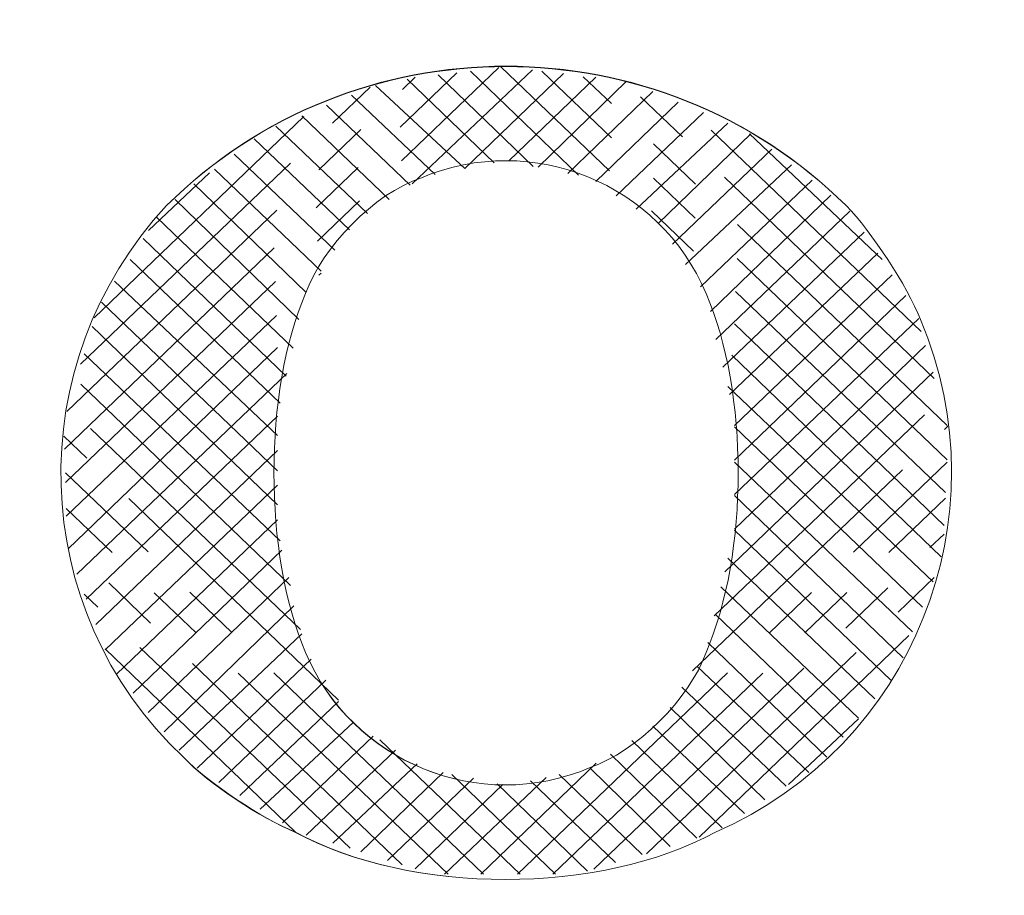
# Model space of a CAD drawing. Units: inches. Extents: x 6 to 2866, y -65 to 1898.
# Drawn here: x 866 to 875, y 1230 to 1238 of the extents above; entities that cross this region are included whole.
import ezdxf

# ---------------------------------------------------------------- set-up
doc = ezdxf.new("R2010")
doc.units = ezdxf.units.IN
doc.header["$MEASUREMENT"] = 0
for name, pattern in [('AI-Linetype-146', [4.186709, 2.616692, -0.523339, 0.523339, -0.523339]), ('AI-Linetype-147', [4.186709, 2.616692, -0.523339, 0.523339, -0.523339]), ('AI-Linetype-148', [4.186709, 2.616692, -0.523339, 0.523339, -0.523339]), ('AI-Linetype-149', [4.186709, 2.616692, -0.523339, 0.523339, -0.523339]), ('AI-Linetype-150', [4.186709, 2.616692, -0.523339, 0.523339, -0.523339]), ('AI-Linetype-151', [4.186709, 2.616692, -0.523339, 0.523339, -0.523339]), ('AI-Linetype-152', [4.186709, 2.616692, -0.523339, 0.523339, -0.523339]), ('AI-Linetype-153', [4.186709, 2.616692, -0.523339, 0.523339, -0.523339]), ('AI-Linetype-154', [4.186709, 2.616692, -0.523339, 0.523339, -0.523339]), ('AI-Linetype-155', [4.186709, 2.616692, -0.523339, 0.523339, -0.523339]), ('AI-Linetype-156', [4.186709, 2.616692, -0.523339, 0.523339, -0.523339]), ('AI-Linetype-157', [4.186709, 2.616692, -0.523339, 0.523339, -0.523339]), ('AI-Linetype-158', [4.186709, 2.616692, -0.523339, 0.523339, -0.523339]), ('AI-Linetype-159', [4.186709, 2.616692, -0.523339, 0.523339, -0.523339]), ('AI-Linetype-160', [4.186709, 2.616692, -0.523339, 0.523339, -0.523339]), ('AI-Linetype-161', [4.186709, 2.616692, -0.523339, 0.523339, -0.523339]), ('AI-Linetype-162', [4.186709, 2.616692, -0.523339, 0.523339, -0.523339]), ('AI-Linetype-163', [4.186709, 2.616692, -0.523339, 0.523339, -0.523339]), ('AI-Linetype-164', [4.186709, 2.616692, -0.523339, 0.523339, -0.523339]), ('AI-Linetype-165', [4.186709, 2.616692, -0.523339, 0.523339, -0.523339]), ('AI-Linetype-166', [4.186709, 2.616692, -0.523339, 0.523339, -0.523339]), ('AI-Linetype-167', [4.186709, 2.616692, -0.523339, 0.523339, -0.523339]), ('AI-Linetype-168', [4.186709, 2.616692, -0.523339, 0.523339, -0.523339]), ('AI-Linetype-169', [4.186709, 2.616692, -0.523339, 0.523339, -0.523339]), ('AI-Linetype-170', [4.186709, 2.616692, -0.523339, 0.523339, -0.523339]), ('AI-Linetype-171', [4.186709, 2.616692, -0.523339, 0.523339, -0.523339]), ('AI-Linetype-172', [4.186709, 2.616692, -0.523339, 0.523339, -0.523339]), ('AI-Linetype-173', [4.186709, 2.616692, -0.523339, 0.523339, -0.523339]), ('AI-Linetype-174', [4.186709, 2.616692, -0.523339, 0.523339, -0.523339]), ('AI-Linetype-175', [4.186709, 2.616692, -0.523339, 0.523339, -0.523339]), ('AI-Linetype-176', [4.186709, 2.616692, -0.523339, 0.523339, -0.523339]), ('AI-Linetype-177', [4.186709, 2.616692, -0.523339, 0.523339, -0.523339]), ('AI-Linetype-178', [4.186709, 2.616692, -0.523339, 0.523339, -0.523339]), ('AI-Linetype-179', [4.186709, 2.616692, -0.523339, 0.523339, -0.523339]), ('AI-Linetype-180', [4.186709, 2.616692, -0.523339, 0.523339, -0.523339]), ('AI-Linetype-181', [4.186709, 2.616692, -0.523339, 0.523339, -0.523339]), ('AI-Linetype-182', [4.186709, 2.616692, -0.523339, 0.523339, -0.523339]), ('AI-Linetype-183', [4.186709, 2.616692, -0.523339, 0.523339, -0.523339]), ('AI-Linetype-184', [4.186709, 2.616692, -0.523339, 0.523339, -0.523339]), ('AI-Linetype-185', [4.186709, 2.616692, -0.523339, 0.523339, -0.523339]), ('AI-Linetype-186', [4.186709, 2.616692, -0.523339, 0.523339, -0.523339]), ('AI-Linetype-187', [4.186709, 2.616692, -0.523339, 0.523339, -0.523339]), ('AI-Linetype-188', [4.186709, 2.616692, -0.523339, 0.523339, -0.523339]), ('AI-Linetype-189', [4.186709, 2.616692, -0.523339, 0.523339, -0.523339]), ('AI-Linetype-190', [4.186709, 2.616692, -0.523339, 0.523339, -0.523339]), ('AI-Linetype-192', [4.186709, 2.616692, -0.523339, 0.523339, -0.523339]), ('AI-Linetype-193', [4.186709, 2.616692, -0.523339, 0.523339, -0.523339]), ('AI-Linetype-195', [4.186709, 2.616692, -0.523339, 0.523339, -0.523339]), ('AI-Linetype-196', [4.186709, 2.616692, -0.523339, 0.523339, -0.523339]), ('AI-Linetype-198', [4.186709, 2.616692, -0.523339, 0.523339, -0.523339]), ('AI-Linetype-199', [4.186709, 2.616692, -0.523339, 0.523339, -0.523339]), ('AI-Linetype-201', [4.186709, 2.616692, -0.523339, 0.523339, -0.523339]), ('AI-Linetype-203', [4.186709, 2.616692, -0.523339, 0.523339, -0.523339]), ('AI-Linetype-205', [4.186709, 2.616692, -0.523339, 0.523339, -0.523339]), ('AI-Linetype-207', [4.186709, 2.616692, -0.523339, 0.523339, -0.523339]), ('AI-Linetype-209', [4.186709, 2.616692, -0.523339, 0.523339, -0.523339]), ('AI-Linetype-211', [4.186709, 2.616692, -0.523339, 0.523339, -0.523339]), ('AI-Linetype-27', [4.186709, 2.616692, -0.523339, 0.523339, -0.523339]), ('AI-Linetype-28', [4.186709, 2.616692, -0.523339, 0.523339, -0.523339]), ('AI-Linetype-29', [4.186709, 2.616692, -0.523339, 0.523339, -0.523339]), ('AI-Linetype-30', [4.186709, 2.616692, -0.523339, 0.523339, -0.523339]), ('AI-Linetype-31', [4.186709, 2.616692, -0.523339, 0.523339, -0.523339]), ('AI-Linetype-32', [4.186709, 2.616692, -0.523339, 0.523339, -0.523339]), ('AI-Linetype-33', [4.186709, 2.616692, -0.523339, 0.523339, -0.523339]), ('AI-Linetype-34', [4.186709, 2.616692, -0.523339, 0.523339, -0.523339]), ('AI-Linetype-35', [4.186709, 2.616692, -0.523339, 0.523339, -0.523339]), ('AI-Linetype-36', [4.186709, 2.616692, -0.523339, 0.523339, -0.523339]), ('AI-Linetype-37', [4.186709, 2.616692, -0.523339, 0.523339, -0.523339]), ('AI-Linetype-38', [4.186709, 2.616692, -0.523339, 0.523339, -0.523339]), ('AI-Linetype-39', [4.186709, 2.616692, -0.523339, 0.523339, -0.523339]), ('AI-Linetype-40', [4.186709, 2.616692, -0.523339, 0.523339, -0.523339]), ('AI-Linetype-41', [4.186709, 2.616692, -0.523339, 0.523339, -0.523339]), ('AI-Linetype-42', [4.186709, 2.616692, -0.523339, 0.523339, -0.523339]), ('AI-Linetype-43', [4.186709, 2.616692, -0.523339, 0.523339, -0.523339]), ('AI-Linetype-44', [4.186709, 2.616692, -0.523339, 0.523339, -0.523339]), ('AI-Linetype-45', [4.186709, 2.616692, -0.523339, 0.523339, -0.523339]), ('AI-Linetype-46', [4.186709, 2.616692, -0.523339, 0.523339, -0.523339]), ('AI-Linetype-47', [4.186709, 2.616692, -0.523339, 0.523339, -0.523339]), ('AI-Linetype-48', [4.186709, 2.616692, -0.523339, 0.523339, -0.523339]), ('AI-Linetype-49', [4.186709, 2.616692, -0.523339, 0.523339, -0.523339]), ('AI-Linetype-50', [4.186709, 2.616692, -0.523339, 0.523339, -0.523339]), ('AI-Linetype-51', [4.186709, 2.616692, -0.523339, 0.523339, -0.523339]), ('AI-Linetype-52', [4.186709, 2.616692, -0.523339, 0.523339, -0.523339]), ('AI-Linetype-53', [4.186709, 2.616692, -0.523339, 0.523339, -0.523339]), ('AI-Linetype-54', [4.186709, 2.616692, -0.523339, 0.523339, -0.523339]), ('AI-Linetype-55', [4.186709, 2.616692, -0.523339, 0.523339, -0.523339]), ('AI-Linetype-56', [4.186709, 2.616692, -0.523339, 0.523339, -0.523339]), ('AI-Linetype-57', [4.186709, 2.616692, -0.523339, 0.523339, -0.523339]), ('AI-Linetype-58', [4.186709, 2.616692, -0.523339, 0.523339, -0.523339]), ('AI-Linetype-59', [4.186709, 2.616692, -0.523339, 0.523339, -0.523339]), ('AI-Linetype-60', [4.186709, 2.616692, -0.523339, 0.523339, -0.523339]), ('AI-Linetype-61', [4.186709, 2.616692, -0.523339, 0.523339, -0.523339]), ('AI-Linetype-62', [4.186709, 2.616692, -0.523339, 0.523339, -0.523339]), ('AI-Linetype-63', [4.186709, 2.616692, -0.523339, 0.523339, -0.523339]), ('AI-Linetype-64', [4.186709, 2.616692, -0.523339, 0.523339, -0.523339]), ('AI-Linetype-65', [4.186709, 2.616692, -0.523339, 0.523339, -0.523339]), ('AI-Linetype-66', [4.186709, 2.616692, -0.523339, 0.523339, -0.523339]), ('AI-Linetype-67', [4.186709, 2.616692, -0.523339, 0.523339, -0.523339]), ('AI-Linetype-68', [4.186709, 2.616692, -0.523339, 0.523339, -0.523339]), ('AI-Linetype-71', [4.186709, 2.616692, -0.523339, 0.523339, -0.523339]), ('AI-Linetype-72', [4.186709, 2.616692, -0.523339, 0.523339, -0.523339]), ('AI-Linetype-73', [4.186709, 2.616692, -0.523339, 0.523339, -0.523339]), ('AI-Linetype-74', [4.186709, 2.616692, -0.523339, 0.523339, -0.523339]), ('AI-Linetype-77', [4.186709, 2.616692, -0.523339, 0.523339, -0.523339]), ('AI-Linetype-78', [4.186709, 2.616692, -0.523339, 0.523339, -0.523339]), ('AI-Linetype-80', [4.186709, 2.616692, -0.523339, 0.523339, -0.523339]), ('AI-Linetype-81', [4.186709, 2.616692, -0.523339, 0.523339, -0.523339]), ('AI-Linetype-83', [4.186709, 2.616692, -0.523339, 0.523339, -0.523339]), ('AI-Linetype-84', [4.186709, 2.616692, -0.523339, 0.523339, -0.523339]), ('AI-Linetype-86', [4.186709, 2.616692, -0.523339, 0.523339, -0.523339]), ('AI-Linetype-88', [4.186709, 2.616692, -0.523339, 0.523339, -0.523339]), ('AI-Linetype-91', [4.186709, 2.616692, -0.523339, 0.523339, -0.523339]), ('AI-Linetype-94', [4.186709, 2.616692, -0.523339, 0.523339, -0.523339]), ('AI-Linetype-97', [4.186709, 2.616692, -0.523339, 0.523339, -0.523339]), ('AI-Linetype-99', [4.186709, 2.616692, -0.523339, 0.523339, -0.523339])]:
    doc.linetypes.add(name, pattern=pattern)
doc.layers.add('图层 1', color=7, linetype='Continuous')

msp = doc.modelspace()

# ---------------------------------------------------------------- linework, layer by layer
at = {"layer": '图层 1', "color": 7, "linetype": 'AI-Linetype-31', "lineweight": 5}
msp.add_lwpolyline([(866.1948, 1233.647), (869.7259, 1237.0332)], dxfattribs=at)
at = {"layer": '图层 1', "color": 7, "linetype": 'AI-Linetype-32', "lineweight": 5}
msp.add_lwpolyline([(866.2059, 1233.3458), (870.1053, 1237.0834)], dxfattribs=at)
at = {"layer": '图层 1', "color": 7, "linetype": 'AI-Linetype-34', "lineweight": 5}
msp.add_lwpolyline([(869.3243, 1236.0346), (870.4065, 1237.0611)], dxfattribs=at)
at = {"layer": '图层 1', "color": 7, "linetype": 'AI-Linetype-36', "lineweight": 5}
msp.add_lwpolyline([(869.7985, 1236.1741), (870.6854, 1237.0276)], dxfattribs=at)
at = {"layer": '图层 1', "color": 7, "linetype": 'AI-Linetype-199', "lineweight": 5}
msp.add_lwpolyline([(870.8193, 1236.1127), (869.8487, 1237.0499)], dxfattribs=at)
at = {"layer": '图层 1', "color": 7, "linetype": 'AI-Linetype-201', "lineweight": 5}
msp.add_lwpolyline([(874.1218, 1233.2565), (870.122, 1237.0889)], dxfattribs=at)
at = {"layer": '图层 1', "color": 7, "linetype": 'AI-Linetype-203', "lineweight": 5}
msp.add_lwpolyline([(874.1385, 1233.5522), (870.4902, 1237.0499)], dxfattribs=at)
at = {"layer": '图层 1', "color": 7, "linetype": 'AI-Linetype-30', "lineweight": 5}
msp.add_lwpolyline([(866.2171, 1233.9873), (869.3522, 1236.9941)], dxfattribs=at)
at = {"layer": '图层 1', "color": 7, "linetype": 'AI-Linetype-193', "lineweight": 5}
msp.add_lwpolyline([(870.0606, 1236.2243), (869.2797, 1236.9774)], dxfattribs=at)
at = {"layer": '图层 1', "color": 7, "linetype": 'AI-Linetype-196', "lineweight": 5}
msp.add_lwpolyline([(870.4121, 1236.1908), (869.5586, 1237.0164)], dxfattribs=at)
at = {"layer": '图层 1', "color": 7, "linetype": 'AI-Linetype-38', "lineweight": 5}
msp.add_lwpolyline([(870.1945, 1236.241), (870.9755, 1236.9941)], dxfattribs=at)
at = {"layer": '图层 1', "color": 7, "linetype": 'AI-Linetype-40', "lineweight": 5}
msp.add_lwpolyline([(870.4567, 1236.1852), (871.2489, 1236.9551)], dxfattribs=at)
at = {"layer": '图层 1', "color": 7, "linetype": 'AI-Linetype-205', "lineweight": 5}
msp.add_lwpolyline([(874.1385, 1233.859), (870.8639, 1236.9997)], dxfattribs=at)
at = {"layer": '图层 1', "color": 7, "linetype": 'AI-Linetype-207', "lineweight": 5}
msp.add_lwpolyline([(874.0214, 1234.283), (871.2377, 1236.9551)], dxfattribs=at)
at = {"layer": '图层 1', "color": 7, "linetype": 'AI-Linetype-29', "lineweight": 5}
msp.add_lwpolyline([(866.3398, 1234.4113), (868.9449, 1236.9049)], dxfattribs=at)
at = {"layer": '图层 1', "color": 7, "linetype": 'AI-Linetype-190', "lineweight": 5}
msp.add_lwpolyline([(869.7985, 1236.1741), (868.9952, 1236.9216)], dxfattribs=at)
at = {"layer": '图层 1', "color": 7, "linetype": 'AI-Linetype-42', "lineweight": 5}
msp.add_lwpolyline([(870.7245, 1236.1294), (871.4887, 1236.8658)], dxfattribs=at)
at = {"layer": '图层 1', "color": 7, "linetype": 'AI-Linetype-189', "lineweight": 5}
msp.add_lwpolyline([(869.5307, 1236.1183), (868.7776, 1236.8323)], dxfattribs=at)
at = {"layer": '图层 1', "color": 7, "linetype": 'AI-Linetype-44', "lineweight": 5}
msp.add_lwpolyline([(870.9755, 1236.0569), (871.7174, 1236.771)], dxfattribs=at)
at = {"layer": '图层 1', "color": 7, "linetype": 'AI-Linetype-28', "lineweight": 5}
msp.add_lwpolyline([(866.4625, 1234.8297), (868.3815, 1236.6706)], dxfattribs=at)
at = {"layer": '图层 1', "color": 7, "linetype": 'AI-Linetype-186', "lineweight": 5}
msp.add_lwpolyline([(869.3075, 1236.0235), (868.5545, 1236.7431)], dxfattribs=at)
at = {"layer": '图层 1', "color": 7, "linetype": 'AI-Linetype-46', "lineweight": 5}
msp.add_lwpolyline([(871.1596, 1235.9286), (871.9462, 1236.6761)], dxfattribs=at)
at = {"layer": '图层 1', "color": 7, "linetype": 'AI-Linetype-209', "lineweight": 5}
msp.add_lwpolyline([(873.9042, 1234.7069), (871.7788, 1236.7431)], dxfattribs=at)
at = {"layer": '图层 1', "color": 7, "linetype": 'AI-Linetype-184', "lineweight": 5}
msp.add_lwpolyline([(869.1179, 1235.8952), (868.3313, 1236.6482)], dxfattribs=at)
at = {"layer": '图层 1', "color": 7, "linetype": 'AI-Linetype-48', "lineweight": 5}
msp.add_lwpolyline([(871.3381, 1235.8059), (872.1637, 1236.5813)], dxfattribs=at)
at = {"layer": '图层 1', "color": 7, "linetype": 'AI-Linetype-182', "lineweight": 5}
msp.add_lwpolyline([(868.9226, 1235.7668), (868.097, 1236.5534)], dxfattribs=at)
at = {"layer": '图层 1', "color": 7, "linetype": 'AI-Linetype-180', "lineweight": 5}
msp.add_lwpolyline([(868.7609, 1235.6218), (867.9018, 1236.4418)], dxfattribs=at)
at = {"layer": '图层 1', "color": 7, "linetype": 'AI-Linetype-50', "lineweight": 5}
msp.add_lwpolyline([(871.5389, 1235.6776), (872.3701, 1236.4865)], dxfattribs=at)
at = {"layer": '图层 1', "color": 7, "linetype": 'AI-Linetype-211', "lineweight": 5}
msp.add_lwpolyline([(873.5528, 1235.354), (872.359, 1236.4865)], dxfattribs=at)
at = {"layer": '图层 1', "color": 7, "linetype": 'AI-Linetype-53', "lineweight": 5}
msp.add_lwpolyline([(871.6672, 1235.4935), (872.5598, 1236.347)], dxfattribs=at)
at = {"layer": '图层 1', "color": 7, "linetype": 'AI-Linetype-179', "lineweight": 5}
msp.add_lwpolyline([(868.627, 1235.4377), (867.7233, 1236.3024)], dxfattribs=at)
at = {"layer": '图层 1', "color": 7, "linetype": 'AI-Linetype-27', "lineweight": 5}
msp.add_lwpolyline([(866.9534, 1235.6162), (867.5001, 1236.135)], dxfattribs=at)
at = {"layer": '图层 1', "color": 7, "linetype": 'AI-Linetype-178', "lineweight": 5}
msp.add_lwpolyline([(868.5042, 1235.248), (867.5447, 1236.1685)], dxfattribs=at)
at = {"layer": '图层 1', "color": 7, "linetype": 'AI-Linetype-54', "lineweight": 5}
msp.add_lwpolyline([(871.7844, 1235.3094), (872.7383, 1236.2075)], dxfattribs=at)
at = {"layer": '图层 1', "color": 7, "linetype": 'AI-Linetype-56', "lineweight": 5}
msp.add_lwpolyline([(871.9183, 1235.1086), (872.9224, 1236.0681)], dxfattribs=at)
at = {"layer": '图层 1', "color": 7, "linetype": 'AI-Linetype-174', "lineweight": 5}
msp.add_lwpolyline([(868.3704, 1235.0584), (867.3607, 1236.0346)], dxfattribs=at)
at = {"layer": '图层 1', "color": 7, "linetype": 'AI-Linetype-172', "lineweight": 5}
msp.add_lwpolyline([(868.3034, 1234.8129), (867.1933, 1235.8952)], dxfattribs=at)
at = {"layer": '图层 1', "color": 7, "linetype": 'AI-Linetype-58', "lineweight": 5}
msp.add_lwpolyline([(872.0075, 1234.8854), (873.0898, 1235.9342)], dxfattribs=at)
at = {"layer": '图层 1', "color": 7, "linetype": 'AI-Linetype-60', "lineweight": 5}
msp.add_lwpolyline([(872.0577, 1234.6344), (873.2627, 1235.7892)], dxfattribs=at)
at = {"layer": '图层 1', "color": 7, "linetype": 'AI-Linetype-170', "lineweight": 5}
msp.add_lwpolyline([(868.2532, 1234.5563), (867.0259, 1235.7334)], dxfattribs=at)
at = {"layer": '图层 1', "color": 7, "linetype": 'AI-Linetype-168', "lineweight": 5}
msp.add_lwpolyline([(868.1918, 1234.3053), (866.9032, 1235.5437)], dxfattribs=at)
at = {"layer": '图层 1', "color": 7, "linetype": 'AI-Linetype-63', "lineweight": 5}
msp.add_lwpolyline([(872.1191, 1234.3834), (873.391, 1235.5995)], dxfattribs=at)
at = {"layer": '图层 1', "color": 7, "linetype": 'AI-Linetype-167', "lineweight": 5}
msp.add_lwpolyline([(868.1361, 1234.0598), (866.7861, 1235.354)], dxfattribs=at)
at = {"layer": '图层 1', "color": 7, "linetype": 'AI-Linetype-64', "lineweight": 5}
msp.add_lwpolyline([(872.1805, 1234.1379), (873.5137, 1235.4098)], dxfattribs=at)
at = {"layer": '图层 1', "color": 7, "linetype": 'AI-Linetype-33', "lineweight": 5}
msp.add_lwpolyline([(866.2115, 1233.0445), (868.5042, 1235.2313)], dxfattribs=at)
at = {"layer": '图层 1', "color": 7, "linetype": 'AI-Linetype-164', "lineweight": 5}
msp.add_lwpolyline([(868.1137, 1233.7697), (866.6466, 1235.1588)], dxfattribs=at)
at = {"layer": '图层 1', "color": 7, "linetype": 'AI-Linetype-67', "lineweight": 5}
msp.add_lwpolyline([(872.2251, 1233.859), (873.642, 1235.2146)], dxfattribs=at)
at = {"layer": '图层 1', "color": 7, "linetype": 'AI-Linetype-198', "lineweight": 5}
msp.add_lwpolyline([(874.1106, 1232.9609), (871.9796, 1235.0082)], dxfattribs=at)
at = {"layer": '图层 1', "color": 7, "linetype": 'AI-Linetype-68', "lineweight": 5}
msp.add_lwpolyline([(872.2251, 1233.5466), (873.7648, 1235.0305)], dxfattribs=at)
at = {"layer": '图层 1', "color": 7, "linetype": 'AI-Linetype-163', "lineweight": 5}
msp.add_lwpolyline([(868.1137, 1233.4518), (866.5295, 1234.9691)], dxfattribs=at)
at = {"layer": '图层 1', "color": 7, "linetype": 'AI-Linetype-73', "lineweight": 5}
msp.add_lwpolyline([(872.2251, 1233.2398), (873.8819, 1234.8241)], dxfattribs=at)
at = {"layer": '图层 1', "color": 7, "linetype": 'AI-Linetype-35', "lineweight": 5}
msp.add_lwpolyline([(866.2282, 1232.7489), (868.2867, 1234.7292)], dxfattribs=at)
at = {"layer": '图层 1', "color": 7, "linetype": 'AI-Linetype-160', "lineweight": 5}
msp.add_lwpolyline([(868.1137, 1233.145), (866.4458, 1234.7516)], dxfattribs=at)
at = {"layer": '图层 1', "color": 7, "linetype": 'AI-Linetype-195', "lineweight": 5}
msp.add_lwpolyline([(874.0827, 1232.6764), (872.0689, 1234.6177)], dxfattribs=at)
at = {"layer": '图层 1', "color": 7, "linetype": 'AI-Linetype-74', "lineweight": 5}
msp.add_lwpolyline([(872.2251, 1232.9274), (873.9433, 1234.5786)], dxfattribs=at)
at = {"layer": '图层 1', "color": 7, "linetype": 'AI-Linetype-158', "lineweight": 5}
msp.add_lwpolyline([(868.1361, 1232.8214), (866.3733, 1234.5061)], dxfattribs=at)
at = {"layer": '图层 1', "color": 7, "linetype": 'AI-Linetype-37', "lineweight": 5}
msp.add_lwpolyline([(866.3063, 1232.5202), (868.203, 1234.3332)], dxfattribs=at)
at = {"layer": '图层 1', "color": 7, "linetype": 'AI-Linetype-78', "lineweight": 5}
msp.add_lwpolyline([(872.1358, 1232.5425), (874.0102, 1234.3388)], dxfattribs=at)
at = {"layer": '图层 1', "color": 7, "linetype": 'AI-Linetype-156', "lineweight": 5}
msp.add_lwpolyline([(868.2309, 1232.4198), (866.3063, 1234.2662)], dxfattribs=at)
at = {"layer": '图层 1', "color": 7, "linetype": 'AI-Linetype-192', "lineweight": 5}
msp.add_lwpolyline([(874.0102, 1232.4532), (872.1637, 1234.2104)], dxfattribs=at)
at = {"layer": '图层 1', "color": 7, "linetype": 'AI-Linetype-154', "lineweight": 5}
msp.add_lwpolyline([(868.3202, 1232.0237), (866.2282, 1234.0264)], dxfattribs=at)
at = {"layer": '图层 1', "color": 7, "linetype": 'AI-Linetype-81', "lineweight": 5}
msp.add_lwpolyline([(872.041, 1232.1464), (874.0771, 1234.0933)], dxfattribs=at)
at = {"layer": '图层 1', "color": 7, "linetype": 'AI-Linetype-39', "lineweight": 5}
msp.add_lwpolyline([(866.39, 1232.297), (868.1137, 1233.9427)], dxfattribs=at)
at = {"layer": '图层 1', "color": 7, "linetype": 'AI-Linetype-84', "lineweight": 5}
msp.add_lwpolyline([(871.8458, 1231.6499), (874.1441, 1233.8534)], dxfattribs=at)
at = {"layer": '图层 1', "color": 7, "linetype": 'AI-Linetype-188', "lineweight": 5}
msp.add_lwpolyline([(873.9154, 1232.2245), (872.2251, 1233.8478)], dxfattribs=at)
at = {"layer": '图层 1', "color": 7, "linetype": 'AI-Linetype-152', "lineweight": 5}
msp.add_lwpolyline([(868.6604, 1231.3877), (866.1892, 1233.7642)], dxfattribs=at)
at = {"layer": '图层 1', "color": 7, "linetype": 'AI-Linetype-41', "lineweight": 5}
msp.add_lwpolyline([(866.4793, 1232.0683), (868.1137, 1233.6359)], dxfattribs=at)
at = {"layer": '图层 1', "color": 7, "linetype": 'AI-Linetype-86', "lineweight": 5}
msp.add_lwpolyline([(870.2726, 1229.8202), (874.1385, 1233.5299)], dxfattribs=at)
at = {"layer": '图层 1', "color": 7, "linetype": 'AI-Linetype-187', "lineweight": 5}
msp.add_lwpolyline([(873.8261, 1232.0014), (872.2251, 1233.5299)], dxfattribs=at)
at = {"layer": '图层 1', "color": 7, "linetype": 'AI-Linetype-150', "lineweight": 5}
msp.add_lwpolyline([(869.9658, 1229.8202), (866.2059, 1233.435)], dxfattribs=at)
at = {"layer": '图层 1', "color": 7, "linetype": 'AI-Linetype-43', "lineweight": 5}
msp.add_lwpolyline([(866.5629, 1231.8396), (868.1137, 1233.3235)], dxfattribs=at)
at = {"layer": '图层 1', "color": 7, "linetype": 'AI-Linetype-185', "lineweight": 5}
msp.add_lwpolyline([(873.7424, 1231.7671), (872.2251, 1233.2286)], dxfattribs=at)
at = {"layer": '图层 1', "color": 7, "linetype": 'AI-Linetype-88', "lineweight": 5}
msp.add_lwpolyline([(870.5906, 1229.8202), (874.1218, 1233.2063)], dxfattribs=at)
at = {"layer": '图层 1', "color": 7, "linetype": 'AI-Linetype-149', "lineweight": 5}
msp.add_lwpolyline([(869.6478, 1229.8202), (866.2115, 1233.1115)], dxfattribs=at)
at = {"layer": '图层 1', "color": 7, "linetype": 'AI-Linetype-45', "lineweight": 5}
msp.add_lwpolyline([(866.6633, 1231.622), (868.1137, 1233.0111)], dxfattribs=at)
at = {"layer": '图层 1', "color": 7, "linetype": 'AI-Linetype-91', "lineweight": 5}
msp.add_lwpolyline([(870.9588, 1229.8648), (874.1106, 1232.8828)], dxfattribs=at)
at = {"layer": '图层 1', "color": 7, "linetype": 'AI-Linetype-183', "lineweight": 5}
msp.add_lwpolyline([(873.6309, 1231.5662), (872.2251, 1232.9162)], dxfattribs=at)
at = {"layer": '图层 1', "color": 7, "linetype": 'AI-Linetype-148', "lineweight": 5}
msp.add_lwpolyline([(869.235, 1229.9039), (866.2282, 1232.7935)], dxfattribs=at)
at = {"layer": '图层 1', "color": 7, "linetype": 'AI-Linetype-47', "lineweight": 5}
msp.add_lwpolyline([(866.814, 1231.4491), (868.1528, 1232.7377)], dxfattribs=at)
at = {"layer": '图层 1', "color": 7, "linetype": 'AI-Linetype-181', "lineweight": 5}
msp.add_lwpolyline([(873.4858, 1231.3989), (872.1637, 1232.6652)], dxfattribs=at)
at = {"layer": '图层 1', "color": 7, "linetype": 'AI-Linetype-49', "lineweight": 5}
msp.add_lwpolyline([(866.9478, 1231.2762), (868.2142, 1232.4923)], dxfattribs=at)
at = {"layer": '图层 1', "color": 7, "linetype": 'AI-Linetype-94', "lineweight": 5}
msp.add_lwpolyline([(871.4329, 1230.0043), (874.0214, 1232.4923)], dxfattribs=at)
at = {"layer": '图层 1', "color": 7, "linetype": 'AI-Linetype-147', "lineweight": 5}
msp.add_lwpolyline([(868.7664, 1230.0545), (866.3733, 1232.3417)], dxfattribs=at)
at = {"layer": '图层 1', "color": 7, "linetype": 'AI-Linetype-177', "lineweight": 5}
msp.add_lwpolyline([(873.3408, 1231.226), (872.1024, 1232.4086)], dxfattribs=at)
at = {"layer": '图层 1', "color": 7, "linetype": 'AI-Linetype-51', "lineweight": 5}
msp.add_lwpolyline([(867.0929, 1231.1032), (868.2588, 1232.2357)], dxfattribs=at)
at = {"layer": '图层 1', "color": 7, "linetype": 'AI-Linetype-176', "lineweight": 5}
msp.add_lwpolyline([(873.2013, 1231.053), (872.0522, 1232.1576)], dxfattribs=at)
at = {"layer": '图层 1', "color": 7, "linetype": 'AI-Linetype-52', "lineweight": 5}
msp.add_lwpolyline([(867.2268, 1230.9359), (868.3313, 1231.9846)], dxfattribs=at)
at = {"layer": '图层 1', "color": 7, "linetype": 'AI-Linetype-97', "lineweight": 5}
msp.add_lwpolyline([(871.9071, 1230.1549), (873.8261, 1232.0014)], dxfattribs=at)
at = {"layer": '图层 1', "color": 7, "linetype": 'AI-Linetype-175', "lineweight": 5}
msp.add_lwpolyline([(873.0563, 1230.8745), (871.9852, 1231.9065)], dxfattribs=at)
at = {"layer": '图层 1', "color": 7, "linetype": 'AI-Linetype-146', "lineweight": 5}
msp.add_lwpolyline([(868.2755, 1230.1995), (866.5629, 1231.8508)], dxfattribs=at)
at = {"layer": '图层 1', "color": 7, "linetype": 'AI-Linetype-55', "lineweight": 5}
msp.add_lwpolyline([(867.3885, 1230.7741), (868.415, 1231.7559)], dxfattribs=at)
at = {"layer": '图层 1', "color": 7, "linetype": 'AI-Linetype-173', "lineweight": 5}
msp.add_lwpolyline([(872.8945, 1230.7351), (871.8848, 1231.6946)], dxfattribs=at)
at = {"layer": '图层 1', "color": 7, "linetype": 'AI-Linetype-57', "lineweight": 5}
msp.add_lwpolyline([(867.5838, 1230.6458), (868.5489, 1231.5662)], dxfattribs=at)
at = {"layer": '图层 1', "color": 7, "linetype": 'AI-Linetype-171', "lineweight": 5}
msp.add_lwpolyline([(872.6881, 1230.6123), (871.7509, 1231.5049)], dxfattribs=at)
at = {"layer": '图层 1', "color": 7, "linetype": 'AI-Linetype-59', "lineweight": 5}
msp.add_lwpolyline([(867.7735, 1230.5287), (868.6604, 1231.3766)], dxfattribs=at)
at = {"layer": '图层 1', "color": 7, "linetype": 'AI-Linetype-169', "lineweight": 5}
msp.add_lwpolyline([(872.4984, 1230.4896), (871.6449, 1231.3208)], dxfattribs=at)
at = {"layer": '图层 1', "color": 7, "linetype": 'AI-Linetype-61', "lineweight": 5}
msp.add_lwpolyline([(867.9576, 1230.4059), (868.7943, 1231.1869)], dxfattribs=at)
at = {"layer": '图层 1', "color": 7, "linetype": 'AI-Linetype-99', "lineweight": 5}
msp.add_lwpolyline([(872.7104, 1230.6291), (873.3408, 1231.2204)], dxfattribs=at)
at = {"layer": '图层 1', "color": 7, "linetype": 'AI-Linetype-166', "lineweight": 5}
msp.add_lwpolyline([(872.3143, 1230.3669), (871.4887, 1231.1534)], dxfattribs=at)
at = {"layer": '图层 1', "color": 7, "linetype": 'AI-Linetype-62', "lineweight": 5}
msp.add_lwpolyline([(868.1584, 1230.2832), (868.9728, 1231.0642)], dxfattribs=at)
at = {"layer": '图层 1', "color": 7, "linetype": 'AI-Linetype-151', "lineweight": 5}
msp.add_lwpolyline([(870.2949, 1229.8202), (869.0342, 1231.0307)], dxfattribs=at)
at = {"layer": '图层 1', "color": 7, "linetype": 'AI-Linetype-165', "lineweight": 5}
msp.add_lwpolyline([(872.1135, 1230.2386), (871.2991, 1231.0251)], dxfattribs=at)
at = {"layer": '图层 1', "color": 7, "linetype": 'AI-Linetype-65', "lineweight": 5}
msp.add_lwpolyline([(868.3704, 1230.1716), (869.1737, 1230.9359)], dxfattribs=at)
at = {"layer": '图层 1', "color": 7, "linetype": 'AI-Linetype-83', "lineweight": 5}
msp.add_lwpolyline([(869.9435, 1229.8202), (870.9811, 1230.8187)], dxfattribs=at)
at = {"layer": '图层 1', "color": 7, "linetype": 'AI-Linetype-162', "lineweight": 5}
msp.add_lwpolyline([(871.8848, 1230.1437), (871.1094, 1230.9024)], dxfattribs=at)
at = {"layer": '图层 1', "color": 7, "linetype": 'AI-Linetype-66', "lineweight": 5}
msp.add_lwpolyline([(868.6102, 1230.0991), (869.3689, 1230.8132)], dxfattribs=at)
at = {"layer": '图层 1', "color": 7, "linetype": 'AI-Linetype-71', "lineweight": 5}
msp.add_lwpolyline([(868.8613, 1230.021), (869.6032, 1230.7351)], dxfattribs=at)
at = {"layer": '图层 1', "color": 7, "linetype": 'AI-Linetype-161', "lineweight": 5}
msp.add_lwpolyline([(871.6449, 1230.0712), (870.9253, 1230.7741)], dxfattribs=at)
at = {"layer": '图层 1', "color": 7, "linetype": 'AI-Linetype-72', "lineweight": 5}
msp.add_lwpolyline([(869.1011, 1229.9429), (869.8766, 1230.6848)], dxfattribs=at)
at = {"layer": '图层 1', "color": 7, "linetype": 'AI-Linetype-80', "lineweight": 5}
msp.add_lwpolyline([(869.6144, 1229.8202), (870.5292, 1230.6904)], dxfattribs=at)
at = {"layer": '图层 1', "color": 7, "linetype": 'AI-Linetype-153', "lineweight": 5}
msp.add_lwpolyline([(870.6129, 1229.8202), (869.6813, 1230.7183)], dxfattribs=at)
at = {"layer": '图层 1', "color": 7, "linetype": 'AI-Linetype-157', "lineweight": 5}
msp.add_lwpolyline([(871.154, 1229.9262), (870.3898, 1230.6625)], dxfattribs=at)
at = {"layer": '图层 1', "color": 7, "linetype": 'AI-Linetype-159', "lineweight": 5}
msp.add_lwpolyline([(871.3939, 1229.9987), (870.6464, 1230.7183)], dxfattribs=at)
at = {"layer": '图层 1', "color": 7, "linetype": 'AI-Linetype-77', "lineweight": 5}
msp.add_lwpolyline([(869.3522, 1229.8704), (870.1387, 1230.6291)], dxfattribs=at)
at = {"layer": '图层 1', "color": 7, "linetype": 'AI-Linetype-155', "lineweight": 5}
msp.add_lwpolyline([(870.903, 1229.8481), (870.0885, 1230.6346)], dxfattribs=at)
at = {"layer": '图层 1', "color": 7, "lineweight": 5}
for points, knots in [([(872.0522, 1230.1995), (873.8261, 1230.9694), (874.6517, 1233.0334), (873.8986, 1234.8129), (873.7759, 1235.1197), (873.4579, 1235.6051), (873.2292, 1235.8394), (871.5389, 1237.5073), (868.7943, 1237.5073), (867.1152, 1235.8394), (865.7931, 1234.4169), (865.8545, 1232.2022), (867.2658, 1230.8745), (867.5001, 1230.6346), (867.9743, 1230.3222), (868.2699, 1230.1995), (869.3131, 1229.6305), (871.0146, 1229.6305), (872.0522, 1230.1995), (872.0522, 1230.1995), (872.0522, 1230.1995), (872.0522, 1230.1995)], [0, 0, 0, 0, 1, 1, 1, 2, 2, 2, 3, 3, 3, 4, 4, 4, 5, 5, 5, 6, 6, 6, 7, 7, 7, 7]), ([(871.9685, 1235.0472), (872.3534, 1234.1714), (872.3534, 1232.6987), (871.9685, 1231.8173), (871.8234, 1231.3989), (871.3381, 1230.9247), (870.9253, 1230.7797), (869.9268, 1230.3557), (868.7776, 1230.8299), (868.3648, 1231.8173), (867.9854, 1232.6987), (867.9854, 1234.1714), (868.3648, 1235.0472), (868.521, 1235.4712), (868.9784, 1235.9454), (869.408, 1236.0904), (870.4065, 1236.5088), (871.5501, 1236.0402), (871.9685, 1235.0472), (871.9685, 1235.0472), (871.9685, 1235.0472), (871.9685, 1235.0472)], [0, 0, 0, 0, 1, 1, 1, 2, 2, 2, 3, 3, 3, 4, 4, 4, 5, 5, 5, 6, 6, 6, 7, 7, 7, 7]), ([(871.9685, 1235.0472), (871.5501, 1236.0402), (870.4065, 1236.5088), (869.408, 1236.0904), (868.9784, 1235.9454), (868.521, 1235.4712), (868.3648, 1235.0472)], [0, 0, 0, 0, 1, 1, 1, 2, 2, 2, 2]), ([(867.1152, 1235.8394), (865.7931, 1234.4169), (865.8545, 1232.2022), (867.2658, 1230.8745), (867.489, 1230.6346), (867.9687, 1230.3222), (868.2755, 1230.1995)], [0, 0, 0, 0, 1, 1, 1, 2, 2, 2, 2]), ([(872.0522, 1230.1995), (873.8261, 1230.9694), (874.6517, 1233.0334), (873.8986, 1234.8129), (873.7759, 1235.1197), (873.4579, 1235.6051), (873.2292, 1235.8394)], [0, 0, 0, 0, 1, 1, 1, 2, 2, 2, 2]), ([(868.3648, 1231.8173), (868.7832, 1230.8299), (869.9268, 1230.3557), (870.9253, 1230.7797), (871.3381, 1230.9247), (871.8234, 1231.3989), (871.9685, 1231.8173)], [0, 0, 0, 0, 1, 1, 1, 2, 2, 2, 2])]:
    msp.add_open_spline(points, degree=3, knots=knots, dxfattribs=at)
for points in [[(873.2292, 1235.8394), (871.5389, 1237.5129), (868.7943, 1237.5129), (867.1152, 1235.8394)], [(868.3648, 1235.0472), (867.9854, 1234.1714), (867.9854, 1232.6987), (868.3648, 1231.8173)], [(871.9685, 1231.8173), (872.3534, 1232.6987), (872.3534, 1234.1714), (871.9685, 1235.0472)], [(868.2755, 1230.1995), (869.3131, 1229.6305), (871.0146, 1229.6305), (872.0522, 1230.1995)]]:
    msp.add_open_spline(points, degree=3, dxfattribs=at)

doc.saveas('drawing.dxf')
